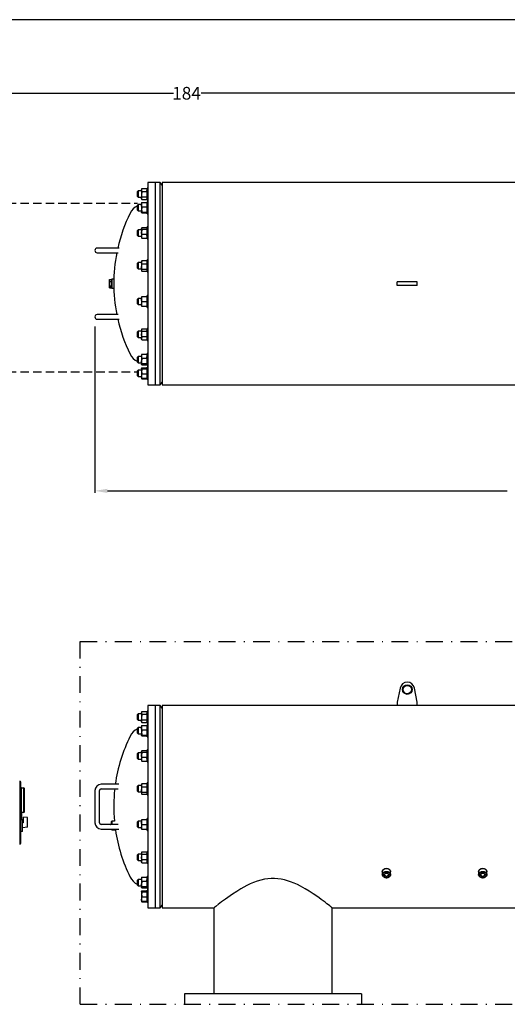
# Model space of a CAD drawing. Units: millimetres. Extents: x 527 to 844, y 482 to 719.
# Drawn here: x 658 to 716, y 602 to 719 of the extents above; entities that cross this region are included whole.
import ezdxf

# ---------------------------------------------------------------- set-up
doc = ezdxf.new("R2010")
doc.units = ezdxf.units.MM
for name, pattern in [('DASHDOT', [1, 0.5, -0.25, 0, -0.25]), ('HIDDEN', [0.375, 0.25, -0.125]), ('SLD-Solid', [0])]:
    doc.linetypes.add(name, pattern=pattern)
doc.layers.add('CENTER', color=7, linetype='Continuous')
doc.styles.add('style15', font='arialbd.ttf', dxfattribs={"height": 1.5})

msp = doc.modelspace()

# ---------------------------------------------------------------- linework, layer by layer
at = {"color": 7, "linetype": 'SLD-Solid', "lineweight": 25}
for p, q in [((844.11, 718.75), (526.63, 718.75)), ((673.6, 699.45), (673.6, 675.47)), ((675.03, 699.45), (673.6, 699.45)), ((674.47, 699.45), (674.47, 675.47)), ((675.03, 675.47), (675.03, 699.45)), ((675.29, 699.13), (675.03, 699.45)), ((675.29, 699.45), (675.29, 675.47)), ((744.86, 699.45), (675.29, 699.45)), ((672.42, 698.45), (672.34, 698.38)), ((672.34, 697.78), (672.34, 698.38)), ((672.42, 698.45), (672.42, 697.7)), ((672.84, 698.45), (672.42, 698.45)), ((672.89, 698.73), (672.84, 698.64)), ((672.84, 698.64), (672.84, 697.52)), ((672.85, 698.48), (672.84, 698.57)), ((672.89, 698.4), (672.85, 698.48)), ((672.89, 698.73), (673.45, 698.73)), ((672.89, 698.4), (673.45, 698.4)), ((673.5, 698.64), (673.45, 698.73)), ((673.45, 698.73), (673.49, 698.65)), ((673.49, 698.65), (673.5, 698.57)), ((673.6, 698.79), (673.5, 698.79)), ((673.5, 697.37), (673.5, 698.79)), ((672.34, 697.78), (672.42, 697.7)), ((672.42, 696.84), (672.34, 696.76)), ((672.42, 697.7), (672.84, 697.7)), ((672.42, 696.84), (672.42, 696.09)), ((672.84, 696.84), (672.42, 696.84)), ((672.85, 697.51), (672.84, 697.59)), ((672.84, 697.52), (672.89, 697.43)), ((672.85, 697.05), (672.84, 697.02)), ((672.85, 697.04), (672.84, 697.03)), ((672.84, 697.02), (672.84, 695.9)), ((672.85, 696.67), (672.84, 696.8)), ((672.89, 697.43), (672.85, 697.51)), ((672.89, 697.09), (672.85, 697.05)), ((672.89, 697.06), (672.85, 697.04)), ((672.85, 697.05), (672.85, 697.04)), ((672.88, 697.07), (672.89, 697.09)), ((672.89, 697.75), (673.45, 697.75)), ((672.89, 697.43), (673.45, 697.43)), ((672.89, 697.09), (673.45, 697.09)), ((672.89, 697.06), (673.45, 697.06)), ((673.45, 697.75), (673.49, 697.67)), ((673.45, 697.43), (673.5, 697.52)), ((673.45, 697.09), (673.46, 697.07)), ((673.49, 697.05), (673.45, 697.09)), ((673.49, 697.04), (673.45, 697.06)), ((673.45, 697.06), (673.49, 696.94)), ((673.49, 697.67), (673.5, 697.59)), ((673.5, 697.03), (673.49, 697.05)), ((673.49, 697.04), (673.49, 697.05)), ((673.5, 697.03), (673.49, 697.04)), ((673.49, 696.94), (673.5, 696.8)), ((673.5, 697.37), (673.6, 697.37)), ((673.5, 695.75), (673.5, 697.17)), ((673.6, 697.17), (673.5, 697.17)), ((673.5, 697.02), (673.5, 697.03)), ((672.34, 696.17), (672.34, 696.76)), ((672.34, 696.17), (672.42, 696.09)), ((672.42, 696.09), (672.84, 696.09)), ((672.84, 695.91), (672.85, 695.93)), ((672.84, 695.9), (672.84, 695.91)), ((672.84, 695.9), (672.84, 695.89)), ((672.84, 695.9), (672.84, 695.9)), ((672.89, 696.55), (672.85, 696.67)), ((672.85, 695.93), (672.89, 695.95)), ((672.89, 695.86), (672.85, 695.88)), ((672.89, 696.55), (673.45, 696.55)), ((672.89, 695.95), (673.45, 695.95)), ((672.89, 695.86), (673.45, 695.86)), ((673.45, 695.95), (673.49, 695.93)), ((673.49, 695.88), (673.45, 695.86)), ((673.49, 695.93), (673.5, 695.9)), ((673.5, 695.9), (673.49, 695.88)), ((673.5, 695.89), (673.5, 695.9)), ((673.5, 695.75), (673.6, 695.75)), ((672.42, 693.85), (672.34, 693.77)), ((672.34, 693.18), (672.34, 693.77)), ((672.42, 693.85), (672.42, 693.1)), ((672.84, 693.85), (672.42, 693.85)), ((672.85, 694.06), (672.84, 694.04)), ((672.84, 694.04), (672.84, 692.91)), ((672.85, 693.98), (672.84, 694.02)), ((672.85, 693.46), (672.84, 693.62)), ((672.89, 693.93), (672.85, 693.98)), ((672.89, 693.31), (672.85, 693.46)), ((672.89, 694.1), (673.45, 694.1)), ((672.89, 693.93), (673.45, 693.93)), ((672.89, 693.31), (673.45, 693.31)), ((673.45, 694.1), (673.49, 694.06)), ((673.45, 693.93), (673.49, 693.78)), ((673.5, 694.04), (673.49, 694.06)), ((673.49, 694.06), (673.49, 694.06)), ((673.49, 693.78), (673.5, 693.62)), ((673.6, 694.18), (673.5, 694.18)), ((673.5, 692.77), (673.5, 694.18)), ((672.34, 693.18), (672.42, 693.1)), ((672.42, 693.1), (672.84, 693.1)), ((672.84, 692.91), (672.85, 692.89)), ((672.85, 692.89), (672.85, 692.89)), ((672.85, 692.89), (672.89, 692.85)), ((672.89, 692.85), (673.45, 692.85)), ((673.45, 692.85), (673.49, 692.89)), ((673.49, 692.89), (673.5, 692.91)), ((673.49, 692.89), (673.49, 692.89)), ((673.5, 692.77), (673.6, 692.77)), ((670.17, 691.67), (667.58, 691.67)), ((667.58, 691.12), (670.06, 691.12)), ((672.42, 689.95), (672.34, 689.87)), ((672.34, 689.28), (672.34, 689.87)), ((672.42, 689.95), (672.42, 689.2)), ((672.84, 689.95), (672.42, 689.95)), ((672.86, 690.18), (672.84, 690.14)), ((672.84, 690.14), (672.84, 689.01)), ((672.85, 689.92), (672.84, 690.02)), ((672.89, 689.82), (672.85, 689.92)), ((672.89, 690.22), (672.86, 690.18)), ((672.89, 690.22), (673.45, 690.22)), ((672.89, 689.82), (673.45, 689.82)), ((673.47, 690.18), (673.45, 690.22)), ((673.45, 690.22), (673.49, 690.12)), ((673.45, 689.82), (673.49, 689.66)), ((673.5, 690.14), (673.47, 690.18)), ((673.49, 690.12), (673.5, 690.02)), ((673.6, 690.28), (673.5, 690.28)), ((673.5, 688.86), (673.5, 690.28)), ((672.34, 689.28), (672.42, 689.2)), ((672.42, 689.2), (672.84, 689.2)), ((672.85, 689.33), (672.84, 689.5)), ((672.84, 689.01), (672.86, 688.96)), ((672.89, 689.18), (672.85, 689.33)), ((672.89, 689.18), (673.45, 689.18)), ((672.89, 688.93), (673.45, 688.93)), ((673.47, 688.96), (673.5, 689.01)), ((673.49, 689.66), (673.5, 689.5)), ((673.5, 688.86), (673.6, 688.86)), ((669.03, 686.96), (669.03, 687.96)), ((669.03, 687.96), (669.27, 687.96)), ((669.03, 687.71), (669.27, 687.71)), ((669.31, 687.98), (669.27, 687.94)), ((669.27, 686.96), (669.27, 687.96)), ((669.55, 687.98), (669.31, 687.98)), ((669.31, 687.98), (669.31, 686.94)), ((703.17, 687.26), (703.17, 687.66)), ((705.53, 687.66), (703.17, 687.66)), ((705.53, 687.26), (705.53, 687.66)), ((669.03, 687.21), (669.27, 687.21)), ((669.03, 686.96), (669.27, 686.96)), ((669.13, 687.16), (669.13, 687.17)), ((669.13, 687.17), (669.15, 687.17)), ((669.13, 687.16), (669.13, 687.16)), ((669.15, 687.16), (669.13, 687.16)), ((669.13, 687.16), (669.15, 687.16)), ((669.15, 687.16), (669.13, 687.16)), ((669.13, 687.15), (669.13, 687.15)), ((669.13, 687.15), (669.18, 687.15)), ((669.18, 687.13), (669.13, 687.15)), ((669.13, 687.13), (669.13, 687.13)), ((669.2, 687.12), (669.13, 687.13)), ((669.13, 687.13), (669.2, 687.12)), ((669.13, 687.08), (669.13, 687.08)), ((669.15, 687.08), (669.13, 687.08)), ((669.13, 687.08), (669.15, 687.08)), ((669.13, 687.07), (669.13, 687.07)), ((669.15, 687.07), (669.13, 687.07)), ((669.13, 687.07), (669.15, 687.07)), ((669.13, 687.04), (669.13, 687.04)), ((669.2, 687.03), (669.13, 687.04)), ((669.13, 687.04), (669.2, 687.03)), ((669.14, 687.1), (669.14, 687.1)), ((669.14, 687.1), (669.14, 687.1)), ((669.14, 687.1), (669.14, 687.1)), ((669.14, 687.1), (669.14, 687.1)), ((669.2, 687.1), (669.14, 687.1)), ((669.14, 687.1), (669.2, 687.1)), ((669.14, 687.06), (669.14, 687.06)), ((669.14, 687.02), (669.14, 687.01)), ((669.14, 687.01), (669.14, 687.02)), ((669.14, 687.02), (669.14, 687.02)), ((669.14, 687.02), (669.2, 687.02)), ((669.14, 687.01), (669.14, 687.01)), ((669.2, 687.01), (669.14, 687.01)), ((669.15, 687.17), (669.15, 687.16)), ((669.15, 687.16), (669.15, 687.16)), ((669.15, 687.15), (669.15, 687.15)), ((669.15, 687.15), (669.18, 687.14)), ((669.18, 687.15), (669.15, 687.15)), ((669.15, 687.08), (669.15, 687.08)), ((669.15, 687.07), (669.15, 687.07)), ((669.15, 687.06), (669.15, 687.06)), ((669.15, 687.05), (669.15, 687.05)), ((669.17, 687.09), (669.18, 687.09)), ((669.17, 687.08), (669.17, 687.09)), ((669.18, 687.09), (669.17, 687.09)), ((669.18, 687.08), (669.17, 687.08)), ((669.2, 687.04), (669.17, 687.06)), ((669.17, 687.06), (669.19, 687.05)), ((669.17, 687.06), (669.17, 687.06)), ((669.18, 687.15), (669.18, 687.13)), ((669.2, 687.15), (669.18, 687.15)), ((669.18, 687.15), (669.2, 687.15)), ((669.18, 687.15), (669.18, 687.15)), ((669.18, 687.14), (669.18, 687.15)), ((669.18, 687.14), (669.18, 687.14)), ((669.18, 687.09), (669.18, 687.08)), ((669.19, 687.06), (669.2, 687.06)), ((669.19, 687.05), (669.19, 687.06)), ((669.2, 687.05), (669.19, 687.05)), ((669.2, 687.15), (669.2, 687.15)), ((669.2, 687.12), (669.2, 687.12)), ((669.2, 687.1), (669.2, 687.1)), ((669.2, 687.06), (669.2, 687.04)), ((669.2, 687.03), (669.2, 687.03)), ((669.2, 687.02), (669.2, 687.01)), ((669.27, 686.98), (669.31, 686.94)), ((669.31, 686.94), (669.55, 686.94)), ((705.53, 687.26), (703.17, 687.26)), ((672.42, 685.72), (672.34, 685.64)), ((672.34, 685.05), (672.34, 685.64)), ((672.42, 685.72), (672.42, 684.97)), ((672.84, 685.72), (672.42, 685.72)), ((673.5, 685.91), (672.84, 685.91)), ((672.84, 685.91), (672.84, 684.79)), ((672.85, 685.49), (672.84, 685.63)), ((672.89, 685.35), (672.85, 685.49)), ((672.89, 685.35), (673.45, 685.35)), ((673.45, 685.91), (673.49, 685.77)), ((673.45, 685.35), (673.49, 685.21)), ((673.49, 685.77), (673.5, 685.63)), ((673.49, 685.21), (673.5, 685.07)), ((673.6, 686.06), (673.5, 686.06)), ((673.5, 684.64), (673.5, 686.06)), ((672.34, 685.05), (672.42, 684.97)), ((672.42, 684.97), (672.84, 684.97)), ((672.85, 684.92), (672.84, 685.07)), ((672.84, 684.79), (673.5, 684.79)), ((672.89, 684.79), (672.85, 684.92)), ((673.5, 684.64), (673.6, 684.64)), ((670.06, 683.8), (667.58, 683.8)), ((667.58, 683.25), (670.17, 683.25)), ((672.42, 681.82), (672.34, 681.74)), ((672.34, 681.15), (672.34, 681.74)), ((672.42, 681.82), (672.42, 681.07)), ((672.84, 681.82), (672.42, 681.82)), ((672.86, 682.05), (672.84, 682.01)), ((672.84, 682.01), (672.84, 680.88)), ((672.89, 682.09), (673.45, 682.09)), ((672.89, 681.84), (673.45, 681.84)), ((673.45, 681.84), (673.49, 681.68)), ((673.5, 682.01), (673.47, 682.05)), ((673.49, 681.68), (673.5, 681.52)), ((673.6, 682.15), (673.5, 682.15)), ((673.5, 680.74), (673.5, 682.15)), ((672.34, 681.15), (672.42, 681.07)), ((672.42, 681.07), (672.84, 681.07)), ((672.85, 681.35), (672.84, 681.52)), ((672.85, 680.9), (672.84, 681)), ((672.84, 680.88), (672.86, 680.84)), ((672.89, 681.2), (672.85, 681.35)), ((672.89, 680.8), (672.85, 680.9)), ((672.86, 680.84), (672.89, 680.8)), ((672.89, 681.2), (673.45, 681.2)), ((672.89, 680.8), (673.45, 680.8)), ((673.45, 681.2), (673.49, 681.1)), ((673.45, 680.8), (673.47, 680.84)), ((673.47, 680.84), (673.5, 680.88)), ((673.49, 681.1), (673.5, 681)), ((673.5, 680.74), (673.6, 680.74)), ((672.42, 678.83), (672.34, 678.75)), ((672.34, 678.16), (672.34, 678.75)), ((672.34, 678.16), (672.42, 678.08)), ((672.42, 678.83), (672.42, 678.08)), ((672.84, 678.83), (672.42, 678.83)), ((672.85, 679.04), (672.84, 679.02)), ((672.84, 679.02), (672.84, 677.9)), ((672.85, 678.15), (672.84, 678.31)), ((672.89, 679.09), (672.85, 679.04)), ((672.85, 679.04), (672.85, 679.04)), ((672.89, 678), (672.85, 678.15)), ((672.89, 679.09), (673.45, 679.09)), ((672.89, 678.63), (673.45, 678.63)), ((673.49, 679.05), (673.45, 679.09)), ((673.45, 678.63), (673.49, 678.47)), ((673.49, 679.04), (673.49, 679.05)), ((673.5, 679.02), (673.49, 679.04)), ((673.49, 678.47), (673.5, 678.31)), ((673.6, 679.17), (673.5, 679.17)), ((673.5, 677.75), (673.5, 679.17)), ((672.42, 677.22), (672.34, 677.14)), ((672.34, 676.55), (672.34, 677.14)), ((672.42, 678.08), (672.84, 678.08)), ((672.42, 677.22), (672.42, 676.47)), ((672.84, 677.22), (672.42, 677.22)), ((672.85, 677.87), (672.84, 677.91)), ((672.84, 677.9), (672.85, 677.88)), ((672.89, 677.49), (672.84, 677.41)), ((672.84, 677.4), (672.85, 677.42)), ((672.84, 677.41), (672.84, 677.4)), ((672.84, 677.4), (672.84, 676.28)), ((672.84, 677.4), (672.84, 677.4)), ((672.85, 677.38), (672.84, 677.4)), ((672.89, 677.83), (672.85, 677.87)), ((672.85, 677.42), (672.89, 677.44)), ((672.89, 677.36), (672.85, 677.38)), ((672.86, 677.42), (672.89, 677.49)), ((672.89, 678), (673.45, 678)), ((672.89, 677.83), (673.45, 677.83)), ((672.89, 677.49), (673.45, 677.49)), ((672.89, 677.44), (673.45, 677.44)), ((672.89, 677.36), (673.45, 677.36)), ((673.45, 678), (673.49, 677.96)), ((673.49, 677.87), (673.45, 677.83)), ((673.5, 677.41), (673.45, 677.49)), ((673.45, 677.49), (673.48, 677.42)), ((673.45, 677.44), (673.49, 677.42)), ((673.49, 677.38), (673.45, 677.36)), ((673.49, 677.96), (673.5, 677.91)), ((673.49, 677.88), (673.5, 677.9)), ((673.49, 677.88), (673.49, 677.87)), ((673.49, 677.42), (673.5, 677.41)), ((673.5, 677.4), (673.49, 677.38)), ((673.5, 677.75), (673.6, 677.75)), ((673.5, 676.13), (673.5, 677.55)), ((673.6, 677.55), (673.5, 677.55)), ((673.5, 677.4), (673.5, 677.41)), ((673.5, 677.4), (673.5, 677.4)), ((672.34, 676.55), (672.42, 676.47)), ((672.42, 676.47), (672.84, 676.47)), ((672.85, 676.37), (672.84, 676.5)), ((672.84, 676.28), (672.84, 676.27)), ((672.84, 676.27), (672.89, 676.19)), ((672.84, 676.27), (672.85, 676.26)), ((672.89, 676.24), (672.85, 676.37)), ((672.85, 676.26), (672.89, 676.24)), ((672.89, 676.19), (672.86, 676.26)), ((672.89, 676.76), (673.45, 676.76)), ((672.89, 676.24), (673.45, 676.24)), ((672.89, 676.19), (673.45, 676.19)), ((673.45, 676.76), (673.49, 676.63)), ((673.45, 676.19), (673.5, 676.28)), ((673.48, 676.26), (673.45, 676.19)), ((673.45, 676.24), (673.49, 676.26)), ((673.49, 676.63), (673.5, 676.5)), ((673.49, 676.26), (673.5, 676.27)), ((673.5, 676.13), (673.6, 676.13)), ((675.03, 675.47), (675.29, 675.79)), ((673.6, 675.47), (675.03, 675.47)), ((675.29, 675.47), (758.66, 675.47)), ((703.5, 639.52), (703.17, 637.85)), ((705.53, 637.85), (705.2, 639.52)), ((673.6, 637.46), (673.6, 613.48)), ((675.03, 637.46), (673.6, 637.46)), ((674.47, 637.46), (674.47, 613.48)), ((675.03, 613.48), (675.03, 637.46)), ((675.29, 637.14), (675.03, 637.46)), ((675.29, 637.46), (675.29, 613.48)), ((761.79, 637.46), (675.29, 637.46)), ((703.17, 637.85), (703.17, 637.46)), ((705.53, 637.46), (705.53, 637.85)), ((672.42, 636.46), (672.34, 636.38)), ((672.34, 635.79), (672.34, 636.38)), ((672.42, 636.46), (672.42, 635.71)), ((672.84, 636.46), (672.42, 636.46)), ((672.89, 636.74), (672.84, 636.65)), ((672.84, 636.65), (672.84, 635.53)), ((672.85, 636.49), (672.84, 636.58)), ((672.89, 636.41), (672.85, 636.49)), ((672.89, 636.74), (673.45, 636.74)), ((672.89, 636.41), (673.45, 636.41)), ((673.5, 636.65), (673.45, 636.74)), ((673.45, 636.74), (673.49, 636.66)), ((673.49, 636.66), (673.5, 636.58)), ((673.6, 636.8), (673.5, 636.8)), ((673.5, 635.38), (673.5, 636.8)), ((672.34, 635.79), (672.42, 635.71)), ((672.42, 635.71), (672.84, 635.71)), ((672.85, 635.52), (672.84, 635.6)), ((672.84, 635.53), (672.89, 635.44)), ((672.85, 635.05), (672.84, 635.03)), ((672.85, 635.05), (672.84, 635.04)), ((672.84, 635.03), (672.84, 633.91)), ((672.89, 635.44), (672.85, 635.52)), ((672.89, 635.1), (672.85, 635.06)), ((672.89, 635.07), (672.85, 635.05)), ((672.85, 635.06), (672.85, 635.05)), ((672.88, 635.08), (672.89, 635.1)), ((672.89, 635.76), (673.45, 635.76)), ((672.89, 635.44), (673.45, 635.44)), ((672.89, 635.1), (673.45, 635.1)), ((672.89, 635.07), (673.45, 635.07)), ((673.45, 635.76), (673.49, 635.68)), ((673.45, 635.44), (673.5, 635.53)), ((673.45, 635.1), (673.46, 635.08)), ((673.49, 635.06), (673.45, 635.1)), ((673.49, 635.05), (673.45, 635.07)), ((673.45, 635.07), (673.49, 634.95)), ((673.49, 635.68), (673.5, 635.6)), ((673.49, 635.05), (673.49, 635.06)), ((673.5, 635.04), (673.49, 635.05)), ((673.5, 635.04), (673.49, 635.05)), ((673.49, 634.95), (673.5, 634.81)), ((673.5, 635.38), (673.6, 635.38)), ((673.6, 635.18), (673.5, 635.18)), ((673.5, 633.76), (673.5, 635.18)), ((673.5, 635.03), (673.5, 635.04)), ((672.42, 634.85), (672.34, 634.77)), ((672.34, 634.18), (672.34, 634.77)), ((672.34, 634.18), (672.42, 634.1)), ((672.42, 634.85), (672.42, 634.1)), ((672.84, 634.85), (672.42, 634.85)), ((672.42, 634.1), (672.84, 634.1)), ((672.85, 634.68), (672.84, 634.81)), ((672.84, 633.92), (672.85, 633.94)), ((672.84, 633.91), (672.84, 633.92)), ((672.84, 633.91), (672.84, 633.9)), ((672.84, 633.9), (672.84, 633.91)), ((672.89, 634.56), (672.85, 634.68)), ((672.85, 633.94), (672.89, 633.96)), ((672.89, 633.87), (672.85, 633.89)), ((672.89, 634.56), (673.45, 634.56)), ((672.89, 633.96), (673.45, 633.96)), ((672.89, 633.87), (673.45, 633.87)), ((673.45, 633.96), (673.49, 633.94)), ((673.49, 633.89), (673.45, 633.87)), ((673.49, 633.94), (673.5, 633.91)), ((673.5, 633.9), (673.49, 633.89)), ((673.5, 633.9), (673.5, 633.91)), ((673.5, 633.76), (673.6, 633.76)), ((672.42, 631.86), (672.34, 631.78)), ((672.34, 631.19), (672.34, 631.78)), ((672.42, 631.86), (672.42, 631.11)), ((672.84, 631.86), (672.42, 631.86)), ((672.85, 632.07), (672.84, 632.05)), ((672.84, 632.05), (672.84, 630.92)), ((672.85, 631.99), (672.84, 632.03)), ((672.85, 631.47), (672.84, 631.63)), ((672.89, 631.94), (672.85, 631.99)), ((672.89, 631.32), (672.85, 631.47)), ((672.89, 632.11), (673.45, 632.11)), ((672.89, 631.94), (673.45, 631.94)), ((673.45, 632.11), (673.49, 632.07)), ((673.45, 631.94), (673.49, 631.79)), ((673.5, 632.05), (673.49, 632.07)), ((673.49, 632.07), (673.49, 632.07)), ((673.49, 631.79), (673.5, 631.63)), ((673.6, 632.19), (673.5, 632.19)), ((673.5, 630.78), (673.5, 632.19)), ((672.34, 631.19), (672.42, 631.11)), ((672.42, 631.11), (672.84, 631.11)), ((672.84, 630.92), (672.85, 630.9)), ((672.85, 630.9), (672.85, 630.9)), ((672.85, 630.9), (672.89, 630.86)), ((672.89, 631.32), (673.45, 631.32)), ((672.89, 630.86), (673.45, 630.86)), ((673.45, 630.86), (673.49, 630.9)), ((673.49, 630.9), (673.5, 630.92)), ((673.49, 630.9), (673.49, 630.9)), ((673.5, 630.78), (673.6, 630.78)), ((670.15, 628.13), (668.05, 628.13)), ((672.42, 627.96), (672.34, 627.88)), ((672.42, 627.96), (672.42, 627.21)), ((672.84, 627.96), (672.42, 627.96)), ((672.86, 628.19), (672.84, 628.14)), ((672.84, 628.14), (672.84, 627.02)), ((672.85, 627.93), (672.84, 628.03)), ((672.89, 627.83), (672.85, 627.93)), ((672.89, 628.23), (672.86, 628.19)), ((672.89, 628.23), (673.45, 628.23)), ((673.47, 628.19), (673.45, 628.23)), ((673.45, 628.23), (673.49, 628.13)), ((673.5, 628.14), (673.47, 628.19)), ((673.49, 628.13), (673.5, 628.03)), ((673.5, 626.87), (673.5, 628.29)), ((673.6, 628.29), (673.5, 628.29)), ((667.3, 627.38), (667.3, 623.56)), ((667.85, 623.56), (667.85, 627.38)), ((668.05, 627.58), (670.08, 627.58)), ((672.34, 627.29), (672.34, 627.88)), ((672.34, 627.29), (672.42, 627.21)), ((672.42, 627.21), (672.84, 627.21)), ((672.85, 627.34), (672.84, 627.51)), ((672.84, 627.02), (672.86, 626.97)), ((672.89, 627.19), (672.85, 627.34)), ((672.89, 627.83), (673.45, 627.83)), ((672.89, 627.19), (673.45, 627.19)), ((672.89, 626.94), (673.45, 626.94)), ((673.45, 627.83), (673.49, 627.67)), ((673.47, 626.97), (673.5, 627.02)), ((673.49, 627.67), (673.5, 627.51)), ((673.5, 626.87), (673.6, 626.87)), ((670.08, 623.36), (668.05, 623.36)), ((669.13, 623.37), (669.15, 623.36)), ((669.13, 623.36), (669.13, 623.37)), ((669.13, 623.36), (669.13, 623.36)), ((669.31, 623.75), (669.27, 623.71)), ((669.27, 623.36), (669.27, 623.71)), ((669.62, 623.75), (669.31, 623.75)), ((669.31, 623.75), (669.31, 623.36)), ((672.42, 623.73), (672.34, 623.65)), ((672.34, 623.06), (672.34, 623.65)), ((672.42, 623.73), (672.42, 622.98)), ((672.84, 623.73), (672.42, 623.73)), ((672.84, 623.92), (672.84, 622.8)), ((673.5, 623.92), (672.84, 623.92)), ((672.85, 623.5), (672.84, 623.64)), ((672.89, 623.36), (672.85, 623.5)), ((672.89, 623.36), (673.45, 623.36)), ((673.45, 623.92), (673.49, 623.78)), ((673.45, 623.36), (673.49, 623.22)), ((673.49, 623.78), (673.5, 623.64)), ((673.5, 622.65), (673.5, 624.07)), ((673.6, 624.07), (673.5, 624.07)), ((668.05, 622.81), (670.15, 622.81)), ((669.27, 622.74), (669.27, 622.81)), ((669.27, 622.74), (669.31, 622.7)), ((669.31, 622.81), (669.31, 622.7)), ((669.31, 622.7), (669.75, 622.7)), ((672.34, 623.06), (672.42, 622.98)), ((672.42, 622.98), (672.84, 622.98)), ((672.85, 622.93), (672.84, 623.08)), ((672.84, 622.8), (673.5, 622.8)), ((672.89, 622.8), (672.85, 622.93)), ((673.49, 623.22), (673.5, 623.08)), ((673.5, 622.65), (673.6, 622.65)), ((672.42, 619.83), (672.34, 619.75)), ((672.34, 619.16), (672.34, 619.75)), ((672.42, 619.83), (672.42, 619.08)), ((672.84, 619.83), (672.42, 619.83)), ((672.86, 620.06), (672.84, 620.02)), ((672.84, 620.02), (672.84, 618.89)), ((672.89, 620.1), (673.45, 620.1)), ((672.89, 619.85), (673.45, 619.85)), ((673.45, 619.85), (673.49, 619.69)), ((673.5, 620.02), (673.47, 620.06)), ((673.6, 620.16), (673.5, 620.16)), ((673.5, 618.75), (673.5, 620.16)), ((672.34, 619.16), (672.42, 619.08)), ((672.42, 619.08), (672.84, 619.08)), ((672.85, 619.36), (672.84, 619.53)), ((672.85, 618.91), (672.84, 619.01)), ((672.84, 618.89), (672.86, 618.85)), ((672.89, 619.21), (672.85, 619.36)), ((672.89, 618.81), (672.85, 618.91)), ((672.86, 618.85), (672.89, 618.81)), ((672.89, 619.21), (673.45, 619.21)), ((672.89, 618.81), (673.45, 618.81)), ((673.45, 619.21), (673.49, 619.11)), ((673.45, 618.81), (673.47, 618.85)), ((673.47, 618.85), (673.5, 618.89)), ((673.49, 619.69), (673.5, 619.53)), ((673.49, 619.11), (673.5, 619.01)), ((673.5, 618.75), (673.6, 618.75)), ((672.42, 616.84), (672.34, 616.76)), ((672.34, 616.17), (672.34, 616.76)), ((672.42, 616.84), (672.42, 616.09)), ((672.84, 616.84), (672.42, 616.84)), ((672.85, 617.05), (672.84, 617.03)), ((672.84, 617.03), (672.84, 615.91)), ((672.85, 616.16), (672.84, 616.32)), ((672.89, 617.1), (672.85, 617.05)), ((672.85, 617.05), (672.85, 617.05)), ((672.89, 617.1), (673.45, 617.1)), ((672.89, 616.64), (673.45, 616.64)), ((673.49, 617.06), (673.45, 617.1)), ((673.45, 616.64), (673.49, 616.48)), ((673.49, 617.05), (673.49, 617.06)), ((673.5, 617.03), (673.49, 617.05)), ((673.49, 616.48), (673.5, 616.32)), ((673.6, 617.18), (673.5, 617.18)), ((673.5, 615.76), (673.5, 617.18)), ((685.72, 616.3), (685.34, 616.12)), ((686.13, 616.47), (685.72, 616.3)), ((686.55, 616.63), (686.13, 616.47)), ((686.98, 616.76), (686.55, 616.63)), ((687.42, 616.86), (686.98, 616.76)), ((687.82, 616.92), (687.42, 616.86)), ((688.22, 616.95), (687.82, 616.92)), ((688.61, 616.95), (688.22, 616.95)), ((689, 616.93), (688.61, 616.95)), ((689.4, 616.87), (689, 616.93)), ((689.79, 616.79), (689.4, 616.87)), ((690.15, 616.69), (689.79, 616.79)), ((690.51, 616.57), (690.15, 616.69)), ((690.93, 616.41), (690.51, 616.57)), ((691.32, 616.23), (690.93, 616.41)), ((672.34, 616.17), (672.42, 616.09)), ((672.42, 616.09), (672.84, 616.09)), ((672.85, 615.88), (672.84, 615.92)), ((672.84, 615.91), (672.85, 615.88)), ((672.89, 615.5), (672.84, 615.42)), ((672.84, 615.41), (672.85, 615.43)), ((672.84, 615.42), (672.84, 615.41)), ((672.84, 615.41), (672.84, 614.29)), ((672.84, 615.41), (672.84, 615.41)), ((672.85, 615.39), (672.84, 615.41)), ((672.89, 616.01), (672.85, 616.16)), ((672.89, 615.84), (672.85, 615.88)), ((672.85, 615.43), (672.89, 615.45)), ((672.89, 615.37), (672.85, 615.39)), ((672.86, 615.43), (672.89, 615.5)), ((672.89, 616.01), (673.45, 616.01)), ((672.89, 615.84), (673.45, 615.84)), ((672.89, 615.5), (673.45, 615.5)), ((672.89, 615.45), (673.45, 615.45)), ((672.89, 615.37), (673.45, 615.37)), ((673.45, 616.01), (673.49, 615.97)), ((673.49, 615.88), (673.45, 615.84)), ((673.5, 615.42), (673.45, 615.5)), ((673.45, 615.5), (673.48, 615.43)), ((673.45, 615.45), (673.49, 615.43)), ((673.49, 615.39), (673.45, 615.37)), ((673.49, 615.97), (673.5, 615.92)), ((673.49, 615.88), (673.5, 615.91)), ((673.49, 615.89), (673.49, 615.88)), ((673.49, 615.43), (673.49, 615.43)), ((673.5, 615.41), (673.49, 615.39)), ((673.5, 615.76), (673.6, 615.76)), ((673.6, 615.56), (673.5, 615.56)), ((673.5, 614.14), (673.5, 615.56)), ((673.5, 615.41), (673.5, 615.42)), ((673.5, 615.41), (673.5, 615.41)), ((683.64, 615.11), (683.35, 614.91)), ((684.12, 615.42), (683.64, 615.11)), ((684.63, 615.73), (684.12, 615.42)), ((684.98, 615.93), (684.63, 615.73)), ((685.34, 616.12), (684.98, 615.93)), ((691.7, 616.04), (691.32, 616.23)), ((692.23, 615.74), (691.7, 616.04)), ((692.73, 615.44), (692.23, 615.74)), ((693.2, 615.14), (692.73, 615.44)), ((693.63, 614.84), (693.2, 615.14)), ((672.85, 614.38), (672.84, 614.51)), ((672.84, 614.29), (672.84, 614.28)), ((672.84, 614.28), (672.89, 614.2)), ((672.84, 614.28), (672.85, 614.27)), ((672.89, 614.25), (672.85, 614.38)), ((672.85, 614.27), (672.89, 614.25)), ((672.89, 614.2), (672.86, 614.27)), ((672.89, 614.77), (673.45, 614.77)), ((672.89, 614.25), (673.45, 614.25)), ((672.89, 614.2), (673.45, 614.2)), ((673.45, 614.77), (673.49, 614.64)), ((673.45, 614.2), (673.5, 614.29)), ((673.48, 614.27), (673.45, 614.2)), ((673.45, 614.25), (673.49, 614.27)), ((673.49, 614.64), (673.5, 614.51)), ((673.49, 614.27), (673.5, 614.28)), ((673.5, 614.14), (673.6, 614.14)), ((682.02, 613.94), (681.64, 613.63)), ((682.12, 614.01), (681.93, 613.86)), ((682.32, 614.17), (682.12, 614.01)), ((682.55, 614.34), (682.32, 614.17)), ((682.81, 614.52), (682.55, 614.34)), ((683.07, 614.71), (682.81, 614.52)), ((683.35, 614.91), (683.07, 614.71)), ((693.9, 614.65), (693.63, 614.84)), ((694.14, 614.48), (693.9, 614.65)), ((694.37, 614.31), (694.14, 614.48)), ((694.61, 614.13), (694.37, 614.31)), ((694.82, 613.96), (694.61, 614.13)), ((695, 613.82), (694.82, 613.96)), ((673.6, 613.48), (675.03, 613.48)), ((675.03, 613.48), (675.29, 613.8)), ((675.29, 613.48), (681.44, 613.48)), ((681.47, 613.5), (681.44, 613.48)), ((681.44, 603.29), (681.44, 613.48)), ((681.44, 613.48), (681.45, 613.48)), ((681.54, 613.55), (681.47, 613.5)), ((681.64, 613.63), (681.54, 613.55)), ((695.16, 613.71), (695, 613.82)), ((695.28, 613.61), (695.16, 613.71)), ((695.37, 613.54), (695.28, 613.61)), ((695.42, 613.49), (695.37, 613.54)), ((695.44, 613.48), (695.42, 613.49)), ((695.44, 603.29), (695.44, 613.48)), ((695.44, 613.48), (736.56, 613.48)), ((698.94, 603.29), (677.94, 603.29))]:
    msp.add_line(p, q, dxfattribs=at)
at = {"color": 7, "lineweight": 25}
for p, q in [((587.97, 710.02), (676.64, 710.02)), ((768.6, 710.02), (679.92, 710.02)), ((667.3, 682.4), (667.3, 662.65)), ((668.8, 662.9), (716.21, 662.9))]:
    msp.add_line(p, q, dxfattribs=at)
at = {"color": 7, "linetype": 'Continuous', "lineweight": 25}
for p, q in [((658.45, 621.14), (658.45, 628.37)), ((658.52, 621.14), (658.52, 628.37)), ((658.6, 624.78), (658.6, 627.68)), ((658.6, 627.68), (658.86, 627.68)), ((658.86, 627.68), (658.86, 624.78)), ((658.94, 624.86), (658.94, 627.6)), ((658.52, 624.52), (658.52, 624.52)), ((658.52, 621.95), (658.52, 624.52)), ((658.86, 624.78), (658.6, 624.78)), ((658.66, 623.96), (658.66, 624.78)), ((658.53, 623.96), (658.73, 623.96)), ((658.73, 622.51), (658.73, 623.96)), ((658.86, 623.56), (658.73, 623.58)), ((658.86, 623.56), (658.86, 624.24)), ((659.33, 624.17), (658.86, 624.24)), ((659.33, 623.03), (659.33, 624.17)), ((658.73, 622.51), (658.52, 622.51)), ((659.33, 623.03), (658.73, 622.94)), ((658.52, 621.95), (658.52, 621.95))]:
    msp.add_line(p, q, dxfattribs=at)
at = {"color": 7, "linetype": 'SLD-Solid'}
for p, q in [((701.39, 617.74), (701.39, 617.41)), ((702.38, 617.41), (702.38, 617.74)), ((712.81, 617.74), (712.81, 617.41)), ((713.79, 617.41), (713.79, 617.74))]:
    msp.add_line(p, q, dxfattribs=at)
at = {"color": 7, "linetype": 'SLD-Solid', "flags": 128}
for points in [[(701.39, 617.76), (701.39, 617.77), (701.4, 617.83), (701.42, 617.89), (701.46, 617.95), (701.5, 618), (701.56, 618.05), (701.63, 618.09), (701.7, 618.12), (701.78, 618.14), (701.88, 618.15)], [(701.88, 618.12), (701.8, 618.11), (701.72, 618.09), (701.64, 618.07), (701.58, 618.03), (701.52, 617.99), (701.47, 617.94), (701.43, 617.88), (701.4, 617.82), (701.39, 617.75), (701.39, 617.74)], [(701.88, 617.79), (701.97, 617.78), (702.05, 617.77), (702.12, 617.74), (702.19, 617.7), (702.25, 617.66), (702.3, 617.61), (702.34, 617.55), (702.37, 617.49), (702.38, 617.43), (702.37, 617.36), (702.36, 617.3), (702.32, 617.24), (702.28, 617.19), (702.23, 617.14), (702.16, 617.1), (702.09, 617.07), (702.01, 617.04), (701.93, 617.03), (701.84, 617.03), (701.76, 617.04), (701.68, 617.07), (701.61, 617.1), (701.54, 617.14), (701.49, 617.19), (701.45, 617.24), (701.41, 617.3), (701.4, 617.36), (701.39, 617.43), (701.4, 617.49), (701.43, 617.55), (701.47, 617.61), (701.52, 617.66), (701.58, 617.7), (701.64, 617.74), (701.72, 617.77), (701.8, 617.78), (701.88, 617.79)], [(701.88, 617.73), (701.8, 617.73), (701.73, 617.71), (701.65, 617.68), (701.59, 617.65), (701.53, 617.6), (701.49, 617.55), (701.45, 617.49), (701.44, 617.43), (701.43, 617.37), (701.44, 617.31), (701.47, 617.25), (701.51, 617.19), (701.56, 617.14), (701.62, 617.1), (701.69, 617.07), (701.76, 617.05), (701.84, 617.04), (701.93, 617.04), (702.01, 617.05), (702.08, 617.07), (702.15, 617.1), (702.21, 617.14), (702.26, 617.19), (702.3, 617.25), (702.33, 617.31), (702.34, 617.37), (702.33, 617.43), (702.32, 617.49), (702.28, 617.55), (702.24, 617.6), (702.18, 617.65), (702.12, 617.68), (702.04, 617.71), (701.97, 617.73), (701.88, 617.73)], [(701.88, 617.59), (701.95, 617.59), (702.01, 617.57), (702.06, 617.54), (702.1, 617.51), (702.13, 617.47), (702.15, 617.42), (702.16, 617.37), (702.15, 617.32), (702.12, 617.28), (702.08, 617.24), (702.03, 617.21), (701.98, 617.19), (701.92, 617.18), (701.85, 617.18), (701.79, 617.19), (701.74, 617.21), (701.69, 617.24), (701.65, 617.28), (701.62, 617.32), (701.61, 617.37), (701.62, 617.42), (701.64, 617.47), (701.67, 617.51), (701.71, 617.54), (701.76, 617.57), (701.82, 617.59), (701.88, 617.59)], [(701.88, 617.59), (701.83, 617.58), (701.77, 617.57), (701.73, 617.54), (701.69, 617.51), (701.66, 617.46), (701.65, 617.42), (701.66, 617.38), (701.67, 617.33), (701.71, 617.3), (701.75, 617.27), (701.8, 617.24), (701.86, 617.23), (701.91, 617.23), (701.97, 617.24), (702.02, 617.27), (702.06, 617.3), (702.1, 617.33), (702.11, 617.38), (702.12, 617.42), (702.11, 617.46), (702.08, 617.51), (702.04, 617.54), (702, 617.57), (701.94, 617.58), (701.88, 617.59)], [(701.88, 618.15), (701.97, 618.14), (702.05, 618.13), (702.12, 618.1), (702.19, 618.06), (702.25, 618.02), (702.3, 617.97), (702.34, 617.91), (702.36, 617.85), (702.38, 617.78), (702.37, 617.74)], [(702.38, 617.74), (702.38, 617.75), (702.37, 617.82), (702.34, 617.88), (702.3, 617.94), (702.25, 617.99), (702.19, 618.03), (702.12, 618.07), (702.05, 618.09), (701.97, 618.11), (701.88, 618.12)], [(712.81, 617.76), (712.81, 617.77), (712.82, 617.83), (712.84, 617.89), (712.87, 617.95), (712.92, 618), (712.98, 618.05), (713.05, 618.09), (713.12, 618.12), (713.2, 618.14), (713.3, 618.15)], [(713.3, 618.12), (713.22, 618.11), (713.14, 618.09), (713.06, 618.07), (712.99, 618.03), (712.93, 617.99), (712.88, 617.94), (712.85, 617.88), (712.82, 617.82), (712.81, 617.75), (712.81, 617.74)], [(713.3, 617.79), (713.39, 617.78), (713.47, 617.77), (713.54, 617.74), (713.61, 617.7), (713.67, 617.66), (713.72, 617.61), (713.76, 617.55), (713.78, 617.49), (713.79, 617.43), (713.79, 617.36), (713.77, 617.3), (713.74, 617.24), (713.7, 617.19), (713.64, 617.14), (713.58, 617.1), (713.5, 617.07), (713.43, 617.04), (713.34, 617.03), (713.26, 617.03), (713.18, 617.04), (713.1, 617.07), (713.03, 617.1), (712.96, 617.14), (712.91, 617.19), (712.86, 617.24), (712.83, 617.3), (712.81, 617.36), (712.81, 617.43), (712.82, 617.49), (712.85, 617.55), (712.88, 617.61), (712.93, 617.66), (712.99, 617.7), (713.06, 617.74), (713.14, 617.77), (713.22, 617.78), (713.3, 617.79)], [(713.3, 617.73), (713.22, 617.73), (713.14, 617.71), (713.07, 617.68), (713, 617.65), (712.95, 617.6), (712.9, 617.55), (712.87, 617.49), (712.85, 617.43), (712.85, 617.37), (712.86, 617.31), (712.89, 617.25), (712.92, 617.19), (712.97, 617.14), (713.04, 617.1), (713.11, 617.07), (713.18, 617.05), (713.26, 617.04), (713.34, 617.04), (713.42, 617.05), (713.5, 617.07), (713.57, 617.1), (713.63, 617.14), (713.68, 617.19), (713.72, 617.25), (713.74, 617.31), (713.75, 617.37), (713.75, 617.43), (713.73, 617.49), (713.7, 617.55), (713.66, 617.6), (713.6, 617.65), (713.53, 617.68), (713.46, 617.71), (713.38, 617.73), (713.3, 617.73)], [(713.3, 617.59), (713.36, 617.59), (713.42, 617.57), (713.48, 617.54), (713.52, 617.51), (713.55, 617.47), (713.57, 617.42), (713.57, 617.37), (713.56, 617.32), (713.54, 617.28), (713.5, 617.24), (713.45, 617.21), (713.4, 617.19), (713.33, 617.18), (713.27, 617.18), (713.21, 617.19), (713.15, 617.21), (713.1, 617.24), (713.07, 617.28), (713.04, 617.32), (713.03, 617.37), (713.03, 617.42), (713.05, 617.47), (713.08, 617.51), (713.13, 617.54), (713.18, 617.57), (713.24, 617.59), (713.3, 617.59)], [(713.3, 617.59), (713.24, 617.58), (713.19, 617.57), (713.14, 617.54), (713.11, 617.51), (713.08, 617.46), (713.07, 617.42), (713.07, 617.38), (713.09, 617.33), (713.12, 617.3), (713.17, 617.27), (713.22, 617.24), (713.27, 617.23), (713.33, 617.23), (713.39, 617.24), (713.44, 617.27), (713.48, 617.3), (713.51, 617.33), (713.53, 617.38), (713.53, 617.42), (713.52, 617.46), (713.5, 617.51), (713.46, 617.54), (713.41, 617.57), (713.36, 617.58), (713.3, 617.59)], [(713.3, 618.15), (713.38, 618.14), (713.46, 618.13), (713.54, 618.1), (713.61, 618.06), (713.67, 618.02), (713.72, 617.97), (713.76, 617.91), (713.78, 617.85), (713.79, 617.78), (713.79, 617.74)], [(713.79, 617.74), (713.79, 617.75), (713.78, 617.82), (713.76, 617.88), (713.72, 617.94), (713.67, 617.99), (713.61, 618.03), (713.54, 618.07), (713.47, 618.09), (713.39, 618.11), (713.3, 618.12)]]:
    msp.add_lwpolyline(points, dxfattribs=at)
at = {"color": 7, "linetype": 'SLD-Solid', "lineweight": 25}
for radius in [0.571, 0.492]:
    msp.add_circle((704.35, 639.35), radius, dxfattribs=at)
for centre, radius, start, end in [((673.15, 698.56), 0.309, 146.8586, 178.7571), ((673.99, 698.07), 1.15, 163.001, 179.4111), ((674.01, 698.09), 1.18, 180.757, 196.831), ((673.19, 698.57), 0.309, 326.8586, 358.7571), ((672.35, 698.07), 1.15, 0.5919, 16.996), ((672.33, 698.09), 1.17, 343.1658, 359.2462), ((673.26, 694.94), 1.97, 102.3215, 105.5102), ((673.15, 697.59), 0.309, 146.8586, 178.7571), ((673.56, 696.8), 0.722, 158.4861, 179.4459), ((673.19, 697.6), 0.309, 326.8586, 358.7571), ((672.78, 696.81), 0.722, 338.4861, 359.4459), ((688.44, 687.46), 18.9, 153.7774, 167.1196), ((673.26, 694.94), 1.97, 117.7154, 153.7774), ((673.83, 696.24), 0.989, 161.6488, 179.3396), ((673.85, 696.26), 1.01, 180.8483, 198.1633), ((672.51, 696.24), 0.99, 0.6638, 18.3478), ((672.49, 696.26), 1.01, 341.8331, 359.1553), ((672.95, 694.01), 0.111, 122.8746, 175.3905), ((673.89, 693.61), 1.05, 162.2126, 179.5892), ((673.43, 693.07), 0.598, 156.3211, 178.9975), ((673.39, 694.03), 0.111, 302.8746, 355.3905), ((672.45, 693.63), 1.05, 342.2126, 359.5892), ((672.9, 693.07), 0.598, 1.0075, 23.6739), ((673.45, 693.09), 0.613, 181.2832, 203.3982), ((672.89, 693.09), 0.613, 336.5964, 358.7222), ((667.58, 691.4), 0.276, 90, 270), ((688.44, 687.46), 18.9, 168.8283, 191.1717), ((673.28, 690.01), 0.44, 152.3485, 179.1348), ((673.94, 689.49), 1.11, 162.6582, 179.6044), ((673.06, 690.03), 0.44, 332.3485, 359.1348), ((673.04, 689.04), 0.207, 139.0643, 176.9135), ((673.05, 689.07), 0.215, 183.8855, 220.1367), ((672.4, 689.51), 1.11, 342.6582, 359.6044), ((673.29, 689.04), 0.207, 3.101, 40.9212), ((673.29, 689.07), 0.215, 319.8483, 356.1294), ((673.69, 685.62), 0.853, 160.2272, 179.5166), ((673.69, 685.06), 0.853, 160.2272, 179.5166), ((672.65, 685.64), 0.853, 340.2272, 359.5166), ((672.65, 685.07), 0.853, 340.2272, 359.5166), ((667.58, 683.52), 0.276, 90, 270), ((688.44, 687.46), 18.9, 192.8804, 206.2226), ((673.05, 681.95), 0.215, 139.8483, 176.1294), ((673.04, 681.98), 0.207, 183.101, 220.9212), ((673.94, 681.51), 1.11, 162.6582, 179.6044), ((673.29, 681.95), 0.215, 3.8855, 40.1367), ((673.29, 681.98), 0.207, 319.0643, 356.9135), ((673.28, 680.99), 0.44, 152.3485, 179.1348), ((672.4, 681.53), 1.11, 342.6582, 359.6044), ((673.06, 681.01), 0.44, 332.3485, 359.1348), ((673.26, 679.98), 1.97, 206.2226, 242.2846), ((673.45, 678.84), 0.613, 156.5964, 178.7222), ((673.43, 678.87), 0.598, 181.0075, 203.6739), ((673.89, 678.31), 1.05, 162.2126, 179.5892), ((672.89, 678.84), 0.613, 1.2832, 23.3982), ((672.9, 678.87), 0.598, 336.3211, 358.9975), ((672.45, 678.32), 1.05, 342.2126, 359.5892), ((673.26, 679.98), 1.97, 254.4898, 257.7077), ((672.95, 677.91), 0.111, 122.8746, 175.3905), ((673.85, 677.04), 1.01, 161.8331, 179.1553), ((673.83, 677.07), 0.99, 180.6638, 198.3478), ((672.49, 677.04), 1.01, 0.8483, 18.1633), ((672.51, 677.07), 0.989, 341.6488, 359.3396), ((673.56, 676.49), 0.722, 158.4861, 179.4459), ((672.78, 676.51), 0.722, 338.4861, 359.4459), ((704.35, 639.35), 0.866, 11.2635, 168.7365), ((673.15, 636.57), 0.309, 146.8586, 178.7571), ((673.99, 636.08), 1.15, 163.001, 179.4111), ((674.01, 636.1), 1.18, 180.757, 196.831), ((673.19, 636.58), 0.309, 326.8586, 358.7571), ((672.35, 636.08), 1.15, 0.5919, 16.996), ((672.33, 636.1), 1.17, 343.1658, 359.2462), ((673.15, 635.59), 0.309, 146.8586, 178.7571), ((673.56, 634.81), 0.722, 158.4861, 179.4459), ((673.19, 635.61), 0.309, 326.8586, 358.7571), ((688.44, 625.47), 18.9, 153.7774, 171.916), ((673.26, 632.95), 1.97, 117.7154, 153.7774), ((673.26, 632.95), 1.97, 102.3215, 105.5102), ((673.83, 634.25), 0.989, 161.6488, 179.3396), ((673.85, 634.27), 1.01, 180.8483, 198.1633), ((672.78, 634.82), 0.722, 338.4861, 359.4459), ((672.51, 634.25), 0.99, 0.6638, 18.3478), ((672.49, 634.27), 1.01, 341.8331, 359.1553), ((672.95, 632.02), 0.111, 122.8746, 175.3905), ((673.89, 631.62), 1.05, 162.2126, 179.5892), ((673.39, 632.04), 0.111, 302.8746, 355.3905), ((672.45, 631.64), 1.05, 342.2126, 359.5892), ((673.43, 631.08), 0.598, 156.3211, 178.9975), ((673.45, 631.1), 0.613, 181.2832, 203.3982), ((672.9, 631.08), 0.598, 1.0075, 23.6739), ((672.89, 631.1), 0.613, 336.5964, 358.7222), ((668.05, 627.38), 0.748, 90, 180), ((673.28, 628.02), 0.44, 152.3485, 179.1348), ((673.06, 628.03), 0.44, 332.3485, 359.1348), ((668.05, 627.38), 0.197, 90, 180), ((688.44, 625.47), 18.9, 173.6006, 185.2295), ((673.94, 627.5), 1.11, 162.6582, 179.6044), ((673.04, 627.05), 0.207, 139.0643, 176.9135), ((673.05, 627.08), 0.215, 183.8855, 220.1367), ((672.4, 627.52), 1.11, 342.6582, 359.6044), ((673.29, 627.05), 0.207, 3.101, 40.9212), ((673.29, 627.08), 0.215, 319.8483, 356.1294), ((668.05, 623.56), 0.748, 180, 270), ((668.05, 623.56), 0.197, 180, 270), ((673.69, 623.63), 0.853, 160.2272, 179.5166), ((673.69, 623.07), 0.853, 160.2272, 179.5166), ((672.65, 623.65), 0.853, 340.2272, 359.5166), ((688.44, 625.47), 18.9, 188.4157, 206.2226), ((672.65, 623.08), 0.853, 340.2272, 359.5166), ((673.05, 619.96), 0.215, 139.8483, 176.1294), ((673.04, 619.99), 0.207, 183.101, 220.9212), ((673.94, 619.52), 1.11, 162.6582, 179.6044), ((673.29, 619.96), 0.215, 3.8855, 40.1367), ((673.29, 619.99), 0.207, 319.0643, 356.9135), ((673.28, 619), 0.44, 152.3485, 179.1348), ((672.4, 619.54), 1.11, 342.6582, 359.6044), ((673.06, 619.02), 0.44, 332.3485, 359.1348), ((673.26, 617.99), 1.97, 206.2226, 242.2846), ((673.45, 616.85), 0.613, 156.5964, 178.7222), ((673.43, 616.88), 0.598, 181.0075, 203.6739), ((673.89, 616.31), 1.05, 162.2126, 179.5892), ((672.89, 616.85), 0.613, 1.2832, 23.3982), ((672.9, 616.88), 0.598, 336.3211, 358.9975), ((672.45, 616.33), 1.05, 342.2126, 359.5892), ((673.26, 617.99), 1.97, 254.4898, 257.7077), ((672.95, 615.92), 0.111, 122.8746, 175.3905), ((673.85, 615.05), 1.01, 161.8331, 179.1553), ((673.83, 615.08), 0.99, 180.6638, 198.3478), ((672.49, 615.05), 1.01, 0.8483, 18.1633), ((672.51, 615.08), 0.989, 341.6488, 359.3396), ((673.56, 614.5), 0.722, 158.4861, 179.4459), ((672.78, 614.52), 0.722, 338.4861, 359.4459)]:
    msp.add_arc(centre, radius, start, end, dxfattribs=at)
at = {"color": 7, "linetype": 'Continuous', "lineweight": 25}
for centre, radius, start, end in [((658.39, 628.37), 0.128, 0, 90), ((658.39, 628.37), 0.0641, 0, 90), ((658.6, 627.6), 0.0855, 90, 180), ((658.86, 627.6), 0.0855, 0, 90), ((658.6, 624.86), 0.0855, 180, 270), ((658.86, 624.86), 0.0855, 270, 0), ((658.39, 621.14), 0.128, 270, 0), ((658.39, 621.14), 0.0641, 270, 0)]:
    msp.add_arc(centre, radius, start, end, dxfattribs=at)
at = {"color": 7, "linetype": 'SLD-Solid'}
for centre in [(701.88, 617.86), (713.3, 617.86)]:
    msp.add_arc(centre, 0.296, 252.5586, 287.4414, dxfattribs=at)
at = {"color": 7, "linetype": 'SLD-Solid', "lineweight": 25}
for points, knots in [([(669.13, 687.06), (669.13, 687.06), (669.14, 687.06), (669.14, 687.06), (669.15, 687.06), (669.15, 687.06), (669.15, 687.06)], [0, 0, 0, 0, 0.27989, 0.559224, 0.779582, 1, 1, 1, 1]), ([(669.15, 687.05), (669.15, 687.05), (669.15, 687.05), (669.14, 687.05), (669.14, 687.05), (669.13, 687.05), (669.13, 687.06)], [0, 0, 0, 0, 0.2800291, 0.5595146, 0.7796675, 1, 1, 1, 1]), ([(669.15, 687.06), (669.15, 687.06), (669.15, 687.06), (669.14, 687.06), (669.14, 687.06), (669.14, 687.06), (669.14, 687.06)], [0, 0, 0, 0, 0.279126, 0.558978, 0.77935, 1, 1, 1, 1]), ([(669.14, 687.06), (669.14, 687.05), (669.14, 687.05), (669.15, 687.05), (669.15, 687.05), (669.15, 687.05), (669.15, 687.05)], [0, 0, 0, 0, 0.279699, 0.558847, 0.779176, 1, 1, 1, 1]), ([(669.17, 687.06), (669.17, 687.06), (669.17, 687.06), (669.16, 687.06), (669.16, 687.06), (669.15, 687.06), (669.15, 687.06)], [0, 0, 0, 0, 0.340542, 0.56085, 0.780599, 1, 1, 1, 1]), ([(669.15, 687.06), (669.16, 687.06), (669.16, 687.06), (669.17, 687.06), (669.17, 687.06), (669.17, 687.06), (669.17, 687.06)], [0, 0, 0, 0, 0.33837, 0.558748, 0.779361, 1, 1, 1, 1])]:
    msp.add_open_spline(points, degree=3, knots=knots, dxfattribs=at)
at = {"color": 7, "lineweight": 25}
msp.add_solid([(668.8, 663.15), (668.8, 662.65), (667.3, 662.9)], dxfattribs=at)
at = {"layer": 'CENTER', "color": 7, "linetype": 'HIDDEN', "lineweight": 25, "ltscale": 4}
for p, q in [((586.47, 697), (672.34, 697)), ((586.47, 677), (672.34, 677))]:
    msp.add_line(p, q, dxfattribs=at)
at = {"layer": 'CENTER', "color": 7, "linetype": 'DASHDOT', "lineweight": 25, "ltscale": 4}
for p, q in [((665.57, 645.04), (780.57, 645.04)), ((665.57, 602.04), (665.57, 645.04)), ((665.57, 602.04), (780.57, 602.04))]:
    msp.add_line(p, q, dxfattribs=at)
at = {"layer": 'CENTER', "color": 7, "lineweight": 25}
for p, q in [((677.94, 603.29), (677.94, 602.04)), ((698.94, 603.29), (698.94, 602.04))]:
    msp.add_line(p, q, dxfattribs=at)

# ---------------------------------------------------------------- texts
at = {"color": 7, "lineweight": 25, "style": 'style15'}
msp.add_text('184', height=1.5, dxfattribs=at).set_placement((676.47, 709.28))

doc.saveas('drawing.dxf')
